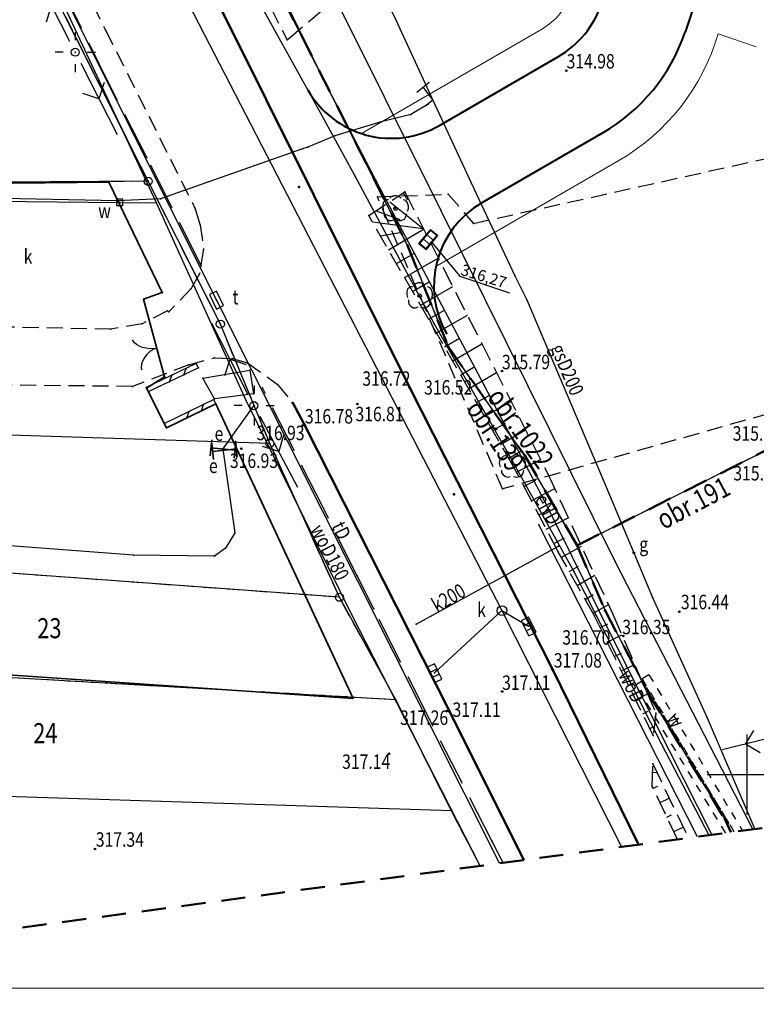
# Model space of a CAD drawing. Extents: x 6590791 to 13182239, y 5565148 to 11130940.
# Drawn here: x 6590905 to 6590951, y 5565186 to 5565247 of the extents above; entities that cross this region are included whole.
import ezdxf

# ---------------------------------------------------------------- set-up
doc = ezdxf.new("R2010")
doc.units = 0
doc.header["$MEASUREMENT"] = 0
for name, pattern in [('0.5_0.5', [1, 0.5, -0.5]), ('GAO', [2.5, 1.5, -1]), ('GUZ', [1.5, 1, -0.5]), ('KOR', [4, 3, -1]), ('WRU', [1.5, 1, -0.5]), ('WSQ', [1.75, 1.25, -0.5])]:
    doc.linetypes.add(name, pattern=pattern)
doc.layers.get('0').update_dxf_attribs({"color": 1, "linetype": 'CONTINUOUS'})
doc.layers.get('Defpoints').update_dxf_attribs({"linetype": 'CONTINUOUS', "lineweight": 0})
for name, color, linetype in [('BRAMY', 7, 'CONTINUOUS'), ('CHODNIK', 7, 'CONTINUOUS'), ('d_wpusty opis', 7, 'CONTINUOUS'), ('DRZEWA_KRZEWY', 7, 'CONTINUOUS'), ('GRANICE_DZIALEK', 3, 'CONTINUOUS'), ('GRANICZNIKI', 7, 'CONTINUOUS'), ('KIERUNKI_ENERGETYCZNE_WN', 7, 'CONTINUOUS'), ('KIERUNKI_NAPOWIETRZNE_EN', 7, 'CONTINUOUS'), ('KRATKI_STUDZIENKI_ZASUWY', 7, 'CONTINUOUS'), ('KRAWEDZ_JEZDNI', 7, 'CONTINUOUS'), ('LATARNIE_SLUPY', 7, 'CONTINUOUS'), ('MUREK_OPOROWY', 7, 'CONTINUOUS'), ('NUMERY_DZIALEK', 3, 'CONTINUOUS'), ('NUMERY_OBREBOW', 7, 'CONTINUOUS'), ('OPIS_KRATEK_STUDZIENEK_ZAS', 7, 'CONTINUOUS'), ('OPIS_ROWU', 7, 'CONTINUOUS'), ('OPIS_SIECI_ENERGETYCZNEJ', 1, 'CONTINUOUS'), ('OPIS_SIECI_GAZOWEJ', 7, 'CONTINUOUS'), ('OPIS_SIECI_KANALIZACYJNEJ', 16, 'CONTINUOUS'), ('OPIS_SIECI_TELETECHNICZNEJ', 30, 'CONTINUOUS'), ('OPIS_SIECI_WODOCIAGOWEJ', 5, 'CONTINUOUS'), ('OPIS_SZAFKI_STEROWNICZEJ', 7, 'CONTINUOUS'), ('ROW', 7, 'CONTINUOUS'), ('RZEDNE', 32, 'CONTINUOUS'), ('SIATKA', 7, 'CONTINUOUS'), ('SIEC_ENERGETYCZNA', 1, 'CONTINUOUS'), ('SIEC_GAZOWA', 2, 'CONTINUOUS'), ('SIEC_KANALIZACYJNA', 16, 'CONTINUOUS'), ('SIEC_TELETECHNICZNA', 30, 'CONTINUOUS'), ('SIEC_WODOCIAGOWA', 5, 'CONTINUOUS'), ('SKARPA_PODNOZE', 7, 'CONTINUOUS'), ('SKARPA_SZCZYT', 7, 'CONTINUOUS'), ('SKARPA_WYPELNIENIE', 7, 'CONTINUOUS'), ('SZAFKI_STEROWNICZE', 7, 'CONTINUOUS'), ('UZYTKI', 3, 'CONTINUOUS'), ('ZAKRZEWIENIE', 7, 'CONTINUOUS')]:
    doc.layers.add(name, color=color, linetype=linetype)
for name, color, linetype, lineweight in [('d_kraweznik15x30', 7, 'CONTINUOUS', 40), ('d_obrzeze', 7, 'CONTINUOUS', 13), ('d_wpusty', 7, 'CONTINUOUS', 15), ('GRANICE_OBREBU', 7, 'CONTINUOUS', 50), ('KRAWEZNIK', 7, 'CONTINUOUS', 50), ('OGRODZENIE', 7, 'BGT', 35), ('ZAKRES', 230, 'CONTINUOUS', 50)]:
    doc.layers.add(name, color=color, linetype=linetype, lineweight=lineweight)
doc.styles.get("Standard").update_dxf_attribs({"font": 'ARIAL.TTF'})
doc.linetypes.add('BGT', pattern='A,3.75,[133,ltypeshp.shx,S=0.1875,R=0,X=0,Y=0],3.75', length=7.5)

# ---------------------------------------------------------------- blocks, each defined once
blk = doc.blocks.new('DLN')
at = {"layer": 'DRZEWA_KRZEWY', "color": 0, "linetype": 'Continuous'}
for points in [[(-0.7, 1.3), (-0.5, 1.5), (-0.2, 1.6), (0.2, 1.6), (0.4, 1.5), (0.7, 1.3)], [(-0.9, 1.2), (-1.2, 1.1), (-1.4, 0.9), (-1.6, 0.7), (-1.7, 0.2), (-1.6, -0.1), (-1.5, -0.2)], [(1.5, -0.3), (1.6, 0), (1.6, 0.3), (1.5, 0.7), (1.3, 1), (1, 1.1)], [(-1.4, -0.6), (-1.4, -0.9), (-1.2, -1.2), (-0.9, -1.4), (-0.6, -1.5), (-0.3, -1.4)], [(0.1, -1.4), (0.5, -1.5), (0.9, -1.4), (1.2, -1.2), (1.3, -1), (1.4, -0.6)]]:
    blk.add_lwpolyline(points, dxfattribs=at)
blk = doc.blocks.new('DLI')
at = {"layer": 'DRZEWA_KRZEWY', "color": 0, "linetype": 'Continuous'}
for points in [[(0.7, 1.3), (0.4, 1.5), (0.1, 1.6), (-0.2, 1.6), (-0.5, 1.5), (-0.7, 1.3)], [(-0.9, 1.1), (-1.1, 1.1), (-1.3, 1), (-1.5, 0.8), (-1.6, 0.5), (-1.6, 0.1), (-1.5, -0.2)], [(1.5, -0.3), (1.6, 0), (1.6, 0.3), (1.5, 0.7), (1.3, 1), (1, 1.1)], [(-1.4, -0.5), (-1.4, -0.8), (-1.3, -1.1), (-1.1, -1.3), (-0.8, -1.5), (-0.5, -1.5), (-0.2, -1.4)], [(0.1, -1.4), (0.4, -1.5), (0.7, -1.5), (1.1, -1.3), (1.3, -1), (1.4, -0.6)]]:
    blk.add_lwpolyline(points, dxfattribs=at)
blk.add_circle((0, 0), 0.22, dxfattribs=at)
blk = doc.blocks.new('GRT')
at = {"layer": 'GRANICZNIKI', "color": 0, "linetype": 'Continuous'}
blk.add_circle((0, 0), 0.5, dxfattribs=at)
blk = doc.blocks.new('SLS')
at = {"layer": 'LATARNIE_SLUPY', "color": 0, "linetype": 'Continuous'}
blk.add_circle((0, 0), 0.5, dxfattribs=at)
blk = doc.blocks.new('LAT')
at = {"layer": 'LATARNIE_SLUPY', "color": 0, "linetype": 'Continuous'}
for points in [[(0, 2.5), (0, 1.5)], [(-1.5, 0), (-2.5, 0)], [(1.5, 0), (2.5, 0)], [(0, -1.5), (0, -2.5)]]:
    blk.add_lwpolyline(points, dxfattribs=at)
blk = doc.blocks.new('BGB')
at = {"layer": 'BRAMY', "color": 0, "linetype": 'Continuous'}
for points in [[(0, 0), (0, 0.4), (-0.1, 0.9), (-0.4, 1.5), (-0.8, 2), (-1.3, 2.4), (-1.8, 2.6), (-2, 2.6)], [(0, 0.1), (0.1, 0.6), (0.3, 1.1), (0.5, 1.5), (0.7, 1.8), (0.9, 2), (1.2, 2.3), (1.5, 2.5), (1.9, 2.6)]]:
    blk.add_lwpolyline(points, dxfattribs=at)
blk = doc.blocks.new('UGG')
at = {"layer": 'KRATKI_STUDZIENKI_ZASUWY', "color": 0, "linetype": 'Continuous'}
blk.add_circle((0, 0), 0.1, dxfattribs=at)
blk = doc.blocks.new('WLZ')
at = {"layer": 'KRATKI_STUDZIENKI_ZASUWY', "color": 0, "linetype": 'Continuous'}
blk.add_circle((0, 0), 0.6, dxfattribs=at)
blk = doc.blocks.new('KRA')
at = {"layer": 'KRATKI_STUDZIENKI_ZASUWY', "color": 0, "linetype": 'Continuous'}
for points in [[(-1, 0.5), (-1, -0.5), (1.1, -0.5), (1.1, 0.5), (-1, 0.5)], [(-0.3, 0.5), (-0.3, -0.5)], [(0.4, 0.5), (0.4, -0.4)]]:
    blk.add_lwpolyline(points, dxfattribs=at)
blk = doc.blocks.new('ZAS')
at = {"layer": 'KRATKI_STUDZIENKI_ZASUWY', "color": 0, "linetype": 'Continuous'}
blk.add_lwpolyline([(-0.4, 0.4), (-0.4, -0.4), (0.4, -0.4), (0.4, 0.4), (-0.4, 0.4)], close=True, dxfattribs=at)
blk = doc.blocks.new('WLD')
at = {"layer": 'KRATKI_STUDZIENKI_ZASUWY', "color": 0, "linetype": 'Continuous'}
blk.add_lwpolyline([(-1, 0.5), (-1, -0.5), (1, -0.5), (1, 0.5), (-0.9, 0.5)], close=True, dxfattribs=at)
blk = doc.blocks.new('STE')
at = {"layer": 'SZAFKI_STEROWNICZE', "color": 0, "linetype": 'Continuous'}
for points in [[(-1.5, 1), (-1.5, -1)], [(-1.5, 0), (1.5, 0)], [(1.5, 1), (1.5, -1)]]:
    blk.add_lwpolyline(points, close=True, dxfattribs=at)
blk = doc.blocks.new('WSP')
at = {"layer": 'RZEDNE', "color": 0, "linetype": 'Continuous'}
blk.add_circle((0, 0), 0.1, dxfattribs=at)
blk = doc.blocks.new('PNN')
at = {"layer": 'KRATKI_STUDZIENKI_ZASUWY', "color": 0, "linetype": 'Continuous'}
for points in [[(5, 1.5), (6.5, 0), (5, -1.5)], [(1.5, 0), (11.5, 0)]]:
    blk.add_lwpolyline(points, dxfattribs=at)
blk = doc.blocks.new('PWN')
at = {"layer": 'KRATKI_STUDZIENKI_ZASUWY', "color": 0, "linetype": 'Continuous'}
for points in [[(3, 1.5), (4.5, 0)], [(5.5, 1.5), (7, 0)], [(0, 0), (10, 0)], [(4.5, 0), (3.1, -1.4)], [(7, 0), (5.6, -1.4)]]:
    blk.add_lwpolyline(points, dxfattribs=at)
blk = doc.blocks.new('OBI-PW_drogi_$0$STUDZIENKA-DROGOWA')
at = {"color": 96}
for p, q in [((56, 14.7), (6.1, 17.8)), ((53.8, -20.9), (3.9, -17.8))]:
    blk.add_line(p, q, dxfattribs=at)
at = {"color": 96, "extrusion": (0, 0, -1)}
blk.add_lwpolyline([(-3.6, 57.4), (-63.5, 53.6), (-56.3, -61.1), (3.6, -57.4), (-3.6, 57.4)], close=True, dxfattribs=at)
blk.add_lwpolyline([(-8.3, 52.1), (-58.2, 49), (-51.6, -55.8), (-1.7, -52.7), (-8.3, 52.1)], dxfattribs=at)

msp = doc.modelspace()

# ---------------------------------------------------------------- linework, layer by layer
at = {"layer": 'BRAMY', "color": 7}
msp.add_point((6590913.22, 5565226.56), dxfattribs=at)
at = {"layer": 'CHODNIK', "color": 7, "linetype": 'KOR'}
for points in [[(6590915.94, 5565231.63), (6590915.97, 5565231.71), (6590912.59, 5565238.45), (6590910.3, 5565242.89), (6590907.29, 5565248.99), (6590904.96, 5565253.64), (6590901.73, 5565260), (6590897.93, 5565266.8), (6590892.58, 5565276.92), (6590890.79, 5565277.51)], [(6590934.792, 5565194.495), (6590934.09, 5565195.87), (6590930.22, 5565203.41), (6590926.73, 5565210.33), (6590925.7, 5565212.38), (6590923.59, 5565216.59), (6590919.79, 5565224.1)]]:
    msp.add_lwpolyline(points, dxfattribs=at)
msp.add_lwpolyline([(6590916.08, 5565224.69), (6590919, 5565225.19), (6590919.23, 5565223.71), (6590916.81, 5565223.41)], close=True, dxfattribs=at)
at = {"layer": 'CHODNIK', "color": 7}
for p in [(6590910.3, 5565242.89), (6590912.59, 5565238.45), (6590915.94, 5565231.63), (6590915.97, 5565231.71), (6590919, 5565225.19), (6590916.08, 5565224.69), (6590919.79, 5565224.1), (6590916.81, 5565223.41), (6590919.23, 5565223.71), (6590923.59, 5565216.59), (6590925.7, 5565212.38), (6590926.73, 5565210.33), (6590930.22, 5565203.41), (6590934.09, 5565195.87)]:
    msp.add_point(p, dxfattribs=at)
at = {"layer": 'd_kraweznik15x30'}
for p, q in [((6590947.269, 5565249.624), (6590946.128, 5565246.248)), ((6590930.836, 5565240.447), (6590938.243, 5565244.74)), ((6590941.001, 5565239.981), (6590933.47, 5565235.616))]:
    msp.add_line(p, q, dxfattribs=at)
for centre, radius, start, end in [((6590935.234, 5565249.931), 6, 300.09735, 341.32257), ((6590935.234, 5565249.931), 11.5, 300.09735, 341.32257), ((6590935.234, 5565249.931), 11.5, 300.09735, 341.32257), ((6590935.234, 5565249.931), 11.5, 300.09735, 341.32257), ((6590927.827, 5565245.638), 6, 209.73951, 300.09735), ((6590936.479, 5565230.425), 6, 120.09735, 209.89755)]:
    msp.add_arc(centre, radius, start, end, dxfattribs=at)
at = {"layer": 'd_obrzeze'}
for p, q in [((6590925.964, 5565239.935), (6590937.24, 5565246.47)), ((6590948.192, 5565246.145), (6590950.572, 5565245.341)), ((6590942.004, 5565238.251), (6590930.604, 5565231.643))]:
    msp.add_line(p, q, dxfattribs=at)
for radius, end in [(4, 341.32257), (13.5, 343.7148)]:
    msp.add_arc((6590935.234, 5565249.931), radius, 300.09735, end, dxfattribs=at)
at = {"layer": 'd_wpusty opis', "color": 252}
for p, q in [((6590930.358, 5565233.142, 0), (6590932.079, 5565231.061, -96.436)), ((6590932.023, 5565231.08, -96.436), (6590935.199, 5565230.011, -96.436))]:
    msp.add_line(p, q, dxfattribs=at)
at = {"layer": 'Defpoints', "lineweight": 0}
msp.add_lwpolyline([(6591268.346, 5565186.676), (6590827.709, 5565186.676), (6590827.709, 5565486.676), (6591268.346, 5565486.676)], close=True, dxfattribs=at)
at = {"layer": 'DRZEWA_KRZEWY', "color": 7}
for p in [(6590928.09, 5565235.26, 316.48), (6590929.59, 5565229.83, 317.4), (6590935.39, 5565219.27)]:
    msp.add_point(p, dxfattribs=at)
at = {"layer": 'GRANICE_DZIALEK', "color": 3, "linetype": 'Continuous'}
for points in [[(6590928.84, 5565232.96), (6590910.91, 5565268.43)], [(6590912.68, 5565236.96), (6590906.74, 5565248.79)], [(6590912.68, 5565236.96), (6590888.13, 5565236.8)], [(6590917.17, 5565228.06), (6590912.68, 5565236.96)], [(6590931.4, 5565226.61), (6590928.84, 5565232.96)], [(6590920.26, 5565220.63), (6590917.17, 5565228.06)], [(6590936.14, 5565219.88), (6590931.4, 5565226.61)], [(6590955.92, 5565222.58), (6590939.4, 5565214.27)], [(6590920.26, 5565220.63), (6590893.65, 5565221.47)], [(6590924.59, 5565211.04), (6590920.26, 5565220.63)], [(6590939.4, 5565214.27), (6590936.14, 5565219.88)], [(6590939.4, 5565214.27), (6590941.15, 5565210.22)], [(6590924.59, 5565211.04), (6590896.66, 5565213.09)], [(6590928.1, 5565204.66), (6590924.59, 5565211.04)], [(6590941.15, 5565210.22), (6590943.8, 5565205.14)], [(6590928.1, 5565204.66), (6590899.1, 5565206.31)], [(6590943.8, 5565205.14), (6590948.6, 5565197.24)], [(6590931.57, 5565197.73), (6590928.1, 5565204.66)], [(6590931.57, 5565197.73), (6590901.84, 5565198.7)], [(6590933.366, 5565194.304), (6590931.57, 5565197.73)], [(6590948.6, 5565197.24), (6590948.988, 5565196.402)]]:
    msp.add_lwpolyline(points, dxfattribs=at)
at = {"layer": 'GRANICE_DZIALEK', "color": 3}
for p in [(6590912.68, 5565236.96), (6590912.68, 5565236.96), (6590928.84, 5565232.96), (6590928.84, 5565232.96), (6590917.17, 5565228.06), (6590931.4, 5565226.61), (6590931.4, 5565226.61), (6590920.26, 5565220.63), (6590920.26, 5565220.63), (6590936.14, 5565219.88), (6590936.14, 5565219.88), (6590939.4, 5565214.27), (6590939.4, 5565214.27), (6590939.4, 5565214.27), (6590924.59, 5565211.04), (6590924.59, 5565211.04), (6590941.15, 5565210.22), (6590941.15, 5565210.22), (6590943.8, 5565205.14), (6590943.8, 5565205.14), (6590928.1, 5565204.66), (6590928.1, 5565204.66), (6590928.1, 5565204.66), (6590931.57, 5565197.73), (6590931.57, 5565197.73), (6590931.57, 5565197.73), (6590948.6, 5565197.24), (6590948.6, 5565197.24)]:
    msp.add_point(p, dxfattribs=at)
at = {"layer": 'GRANICE_OBREBU', "color": 7, "linetype": 'GAO'}
for points in [[(6590910.91, 5565268.43), (6590928.84, 5565232.96), (6590931.4, 5565226.61), (6590936.14, 5565219.88), (6590939.4, 5565214.27), (6590955.92, 5565222.58), (6591018.07, 5565239.97)], [(6590939.4, 5565214.27), (6590941.15, 5565210.22)], [(6590941.15, 5565210.22), (6590943.8, 5565205.14)], [(6590943.8, 5565205.14), (6590948.6, 5565197.24)], [(6590948.6, 5565197.24), (6590948.988, 5565196.402)]]:
    msp.add_lwpolyline(points, dxfattribs=at)
at = {"layer": 'GRANICE_OBREBU', "color": 7}
for p in [(6590928.84, 5565232.96), (6590931.4, 5565226.61), (6590936.14, 5565219.88), (6590939.4, 5565214.27), (6590939.4, 5565214.27), (6590941.15, 5565210.22), (6590943.8, 5565205.14), (6590948.6, 5565197.24)]:
    msp.add_point(p, dxfattribs=at)
at = {"layer": 'GRANICZNIKI', "color": 7}
for p in [(6590912.68, 5565236.96), (6590917.17, 5565228.06), (6590920.26, 5565220.63), (6590924.59, 5565211.04)]:
    msp.add_point(p, dxfattribs=at)
at = {"layer": 'KRATKI_STUDZIENKI_ZASUWY', "color": 7}
for p in [(6590910.9, 5565235.65), (6590916.93, 5565229.56), (6590942.94, 5565213.81), (6590934.72, 5565210.21), (6590936.37, 5565209.25), (6590930.51, 5565206.33)]:
    msp.add_point(p, dxfattribs=at)
at = {"layer": 'KRAWEDZ_JEZDNI', "color": 7, "linetype": 'WRU'}
for points in [[(6590894.47, 5565277.11), (6590907.88, 5565250.66), (6590910.02, 5565246.38), (6590915.61, 5565235.25)], [(6590915.61, 5565235.25), (6590915.91, 5565234.25), (6590916.13, 5565232.74), (6590915.87, 5565231.19), (6590915.35, 5565230.28), (6590913.95, 5565228.82)], [(6590913.87, 5565228.89), (6590912.29, 5565228.09), (6590910.35, 5565227.75), (6590902.43, 5565227.9), (6590900.36, 5565227.94), (6590897.73, 5565229.05), (6590896.31, 5565230.59), (6590895.24, 5565231.91), (6590893.78, 5565232.6), (6590890.53, 5565233.34), (6590880.35, 5565233.73), (6590878.45, 5565231.32), (6590877.47, 5565230.82), (6590875.2, 5565230.46)], [(6590915.2, 5565225.53), (6590916.81, 5565225.96), (6590917.91, 5565225.91), (6590918.86, 5565225.64), (6590920.74, 5565224.31), (6590921.68, 5565223.15)], [(6590915.21, 5565225.52), (6590911.7, 5565224.18), (6590903.77, 5565224.26), (6590900.7, 5565224.12), (6590898.54, 5565223.53), (6590897.55, 5565222.25), (6590898.07, 5565212.98), (6590898.29, 5565208.47), (6590869.03, 5565210.26), (6590869.27, 5565212.24), (6590869.93, 5565216.04), (6590870.12, 5565217.22)]]:
    msp.add_lwpolyline(points, dxfattribs=at)
at = {"layer": 'KRAWEDZ_JEZDNI', "color": 7}
for p in [(6590910.02, 5565246.38), (6590915.61, 5565235.25), (6590915.61, 5565235.25), (6590915.91, 5565234.25), (6590916.13, 5565232.74), (6590915.87, 5565231.19), (6590915.35, 5565230.28), (6590913.87, 5565228.89), (6590913.95, 5565228.82), (6590910.35, 5565227.75), (6590912.29, 5565228.09), (6590916.81, 5565225.96), (6590917.91, 5565225.91), (6590915.2, 5565225.53), (6590915.21, 5565225.52), (6590918.86, 5565225.64), (6590911.7, 5565224.18), (6590920.74, 5565224.31), (6590921.68, 5565223.15)]:
    msp.add_point(p, dxfattribs=at)
at = {"layer": 'KRAWEZNIK', "color": 7, "linetype": 'Continuous'}
for points in [[(6590943.232, 5565195.629), (6590937.86, 5565206.56), (6590928.95, 5565224.13), (6590914.06, 5565254.04), (6590911.5, 5565259.19)], [(6590921.68, 5565223.15), (6590922.4, 5565221.82), (6590931.45, 5565203.94), (6590936.083, 5565194.669)]]:
    msp.add_lwpolyline(points, dxfattribs=at)
at = {"layer": 'KRAWEZNIK', "color": 7}
for p in [(6590922.07, 5565236.6), (6590921.68, 5565223.15), (6590931.73, 5565217.46)]:
    msp.add_point(p, dxfattribs=at)
at = {"layer": 'LATARNIE_SLUPY', "color": 7}
for p in [(6590908.13, 5565245.01), (6590908.13, 5565245), (6590919.25, 5565222.98), (6590919.28, 5565222.99)]:
    msp.add_point(p, dxfattribs=at)
at = {"layer": 'MUREK_OPOROWY', "color": 7, "linetype": 'Continuous'}
for points in [[(6590915.8, 5565225.33), (6590915.67, 5565225.6), (6590912.55, 5565224.11), (6590912.68, 5565223.84)], [(6590915.8, 5565225.33), (6590912.68, 5565223.84)], [(6590914.9, 5565224.9), (6590915.04, 5565225.3)], [(6590914, 5565224.47), (6590914.14, 5565224.87)], [(6590916.89, 5565223.09), (6590916.76, 5565223.36), (6590913.68, 5565221.88), (6590913.81, 5565221.61)], [(6590916.89, 5565223.09), (6590913.81, 5565221.61)], [(6590915.99, 5565222.66), (6590916.13, 5565223.06)], [(6590915.09, 5565222.22), (6590915.23, 5565222.62)]]:
    msp.add_lwpolyline(points, dxfattribs=at)
at = {"layer": 'MUREK_OPOROWY', "color": 7}
for p in [(6590915.04, 5565225.3), (6590915.67, 5565225.6), (6590915.8, 5565225.33), (6590915.8, 5565225.33), (6590914.14, 5565224.87), (6590914.9, 5565224.9), (6590912.55, 5565224.11), (6590914, 5565224.47), (6590912.68, 5565223.84), (6590912.68, 5565223.84), (6590916.76, 5565223.36), (6590916.13, 5565223.06), (6590916.89, 5565223.09), (6590916.89, 5565223.09), (6590915.09, 5565222.22), (6590915.23, 5565222.62), (6590915.99, 5565222.66), (6590913.68, 5565221.88), (6590913.81, 5565221.61), (6590913.81, 5565221.61)]:
    msp.add_point(p, dxfattribs=at)
at = {"layer": 'OGRODZENIE', "color": 7}
for points in [[(6590837.7, 5565239.148), (6590861.17, 5565238.21), (6590875.74, 5565237.62), (6590892.21, 5565236.71), (6590910.23, 5565236.91)], [(6590910.23, 5565236.91), (6590913.55, 5565230.03), (6590912.39, 5565229.61), (6590913.7, 5565224.77), (6590912.57, 5565224.07), (6590913.81, 5565221.61), (6590916.89, 5565223.09), (6590925.44, 5565204.74), (6590871.53, 5565208.44), (6590847.019, 5565209.836)]]:
    msp.add_lwpolyline(points, dxfattribs=at)
for p in [(6590910.23, 5565236.91), (6590913.55, 5565230.03), (6590912.39, 5565229.61), (6590913.7, 5565224.77), (6590912.57, 5565224.07), (6590916.89, 5565223.09), (6590913.81, 5565221.61), (6590925.44, 5565204.74)]:
    msp.add_point(p, dxfattribs=at)
at = {"layer": 'ROW', "color": 0, "linetype": 'Continuous'}
for p, q in [((6590943.884, 5565206.218), (6590943.456, 5565205.962)), ((6590943.046, 5565205.59), (6590943.474, 5565205.85))]:
    msp.add_line(p, q, dxfattribs=at)
at = {"layer": 'ROW', "color": 0, "linetype": '0.5_0.5'}
for p, q in [((6590943.884, 5565206.218), (6590949.706, 5565196.497)), ((6590948.671, 5565196.349), (6590943.046, 5565205.59)), ((6590943.456, 5565205.962), (6590949.166, 5565196.427)), ((6590949.2, 5565196.43), (6590943.474, 5565205.85))]:
    msp.add_line(p, q, dxfattribs=at)
at = {"layer": 'RZEDNE', "color": 32}
for p in [(6590938.73, 5565243.85, 314.98), (6590934.72, 5565225.14, 315.79), (6590932.76, 5565224.64, 316.52), (6590928.95, 5565224.13, 316.72), (6590925.71, 5565223.08, 316.81), (6590922.29, 5565221.74, 316.93), (6590922.4, 5565221.82, 316.78), (6590918.48, 5565220.3, 316.93), (6590945.78, 5565210.14, 316.44), (6590942.29, 5565208.63, 316.35), (6590941.36, 5565208.25, 316.7), (6590937.86, 5565206.56, 317.08), (6590934.73, 5565205.17, 317.11), (6590931.31, 5565203.96, 317.26), (6590931.45, 5565203.94, 317.11), (6590927.68, 5565201.29, 317.14), (6590909.36, 5565195.36, 317.35)]:
    msp.add_point(p, dxfattribs=at)
at = {"layer": 'SIATKA', "linetype": 'Continuous'}
for points in [[(6590950, 5565197.5), (6590950, 5565202.5)], [(6590947.5, 5565200), (6590952.5, 5565200)]]:
    msp.add_lwpolyline(points, dxfattribs=at)
at = {"layer": 'SIEC_ENERGETYCZNA', "color": 1, "linetype": 'Continuous'}
for points in [[(6590908.17, 5565270.95), (6590912.58, 5565261.25), (6590917.88, 5565251.19), (6590923.03, 5565241.9), (6590925.56, 5565237.3), (6590930.49, 5565228.08), (6590935.12, 5565219.95), (6590939.21, 5565212.65), (6590944.64, 5565201.94), (6590947.62, 5565196.218)], [(6590910.34, 5565270.95), (6590916.96, 5565256.96), (6590923.55, 5565243.37), (6590927.35, 5565236.06), (6590933.59, 5565224.27), (6590937.4, 5565216.99), (6590942.48, 5565206.75), (6590947.807, 5565196.243)], [(6590950.362, 5565196.586), (6590941.78, 5565213.27), (6590930.93, 5565235.13), (6590920.46, 5565256.13), (6590912.86, 5565270.94)], [(6590917.33, 5565220.28), (6590918.07, 5565215.05), (6590917.49, 5565214.1), (6590916.81, 5565213.6), (6590911.76, 5565213.66), (6590894.46, 5565214.97), (6590884.18, 5565216.13), (6590881.37, 5565216.98), (6590878.04, 5565218.78), (6590876.42, 5565220.81), (6590874.09, 5565229.89), (6590873.63, 5565229.93)], [(6590917.33, 5565220.28), (6590919.25, 5565222.98)]]:
    msp.add_lwpolyline(points, dxfattribs=at)
at = {"layer": 'SIEC_ENERGETYCZNA', "color": 1}
for p in [(6590923.55, 5565243.37), (6590923.03, 5565241.9), (6590925.56, 5565237.3), (6590927.35, 5565236.06), (6590930.93, 5565235.13), (6590930.49, 5565228.08), (6590933.59, 5565224.27), (6590917.33, 5565220.28), (6590935.12, 5565219.95), (6590937.4, 5565216.99), (6590918.07, 5565215.05), (6590917.49, 5565214.1), (6590911.76, 5565213.66), (6590916.81, 5565213.6), (6590941.78, 5565213.27), (6590939.21, 5565212.65), (6590942.48, 5565206.75), (6590944.64, 5565201.94)]:
    msp.add_point(p, dxfattribs=at)
at = {"layer": 'SIEC_GAZOWA', "color": 2, "linetype": 'Continuous'}
for points in [[(6590918.76, 5565266.79), (6590919.09, 5565266.12), (6590921.51, 5565260.96), (6590922.65, 5565257.98), (6590928.09, 5565247.07), (6590930.42, 5565242.02)], [(6590930.19, 5565243.11), (6590929.41, 5565242.49)], [(6590929.8, 5565242.8), (6590930.42, 5565242.02)], [(6590930.14, 5565241.77), (6590929.71, 5565241.51)], [(6590930.42, 5565242.02), (6590930.02, 5565241.71), (6590929.92, 5565241.64)], [(6590930.42, 5565242.02), (6590932.8, 5565236.87), (6590935.53, 5565231.08), (6590936.27, 5565229.58), (6590941.03, 5565218.35), (6590942.94, 5565213.81)], [(6590929.92, 5565241.64), (6590929.04, 5565241.13), (6590927.2, 5565240.66), (6590924.31, 5565239.79), (6590922.63, 5565239.09), (6590922.28, 5565238.99), (6590913.44, 5565235.87), (6590910.75, 5565235.75), (6590897.58, 5565236.01), (6590880.07, 5565236.33), (6590876.39, 5565236.99), (6590870.35, 5565237.1), (6590864.19, 5565237.51), (6590858.88, 5565237.8), (6590858.57, 5565237.54), (6590858.52, 5565235.95)], [(6590942.94, 5565213.81), (6590944.11, 5565211.02), (6590947.51, 5565203.54), (6590950.479, 5565196.602)]]:
    msp.add_lwpolyline(points, dxfattribs=at)
at = {"layer": 'SIEC_GAZOWA', "color": 2}
for p in [(6590930.02, 5565241.71), (6590930.42, 5565242.02), (6590930.42, 5565242.02), (6590930.42, 5565242.02), (6590929.04, 5565241.13), (6590929.92, 5565241.64), (6590929.92, 5565241.64), (6590927.2, 5565240.66), (6590924.31, 5565239.79), (6590922.28, 5565238.99), (6590922.63, 5565239.09), (6590932.8, 5565236.87), (6590910.75, 5565235.75), (6590913.44, 5565235.87), (6590935.53, 5565231.08), (6590936.27, 5565229.58), (6590941.03, 5565218.35), (6590942.94, 5565213.81), (6590944.11, 5565211.02), (6590947.51, 5565203.54)]:
    msp.add_point(p, dxfattribs=at)
at = {"layer": 'SIEC_KANALIZACYJNA', "color": 16, "linetype": 'Continuous'}
for points in [[(6590912.23, 5565253.76), (6590934.72, 5565210.21), (6590942.172, 5565195.486)], [(6590929.38, 5565209.36), (6590938.25, 5565214.23)], [(6590934.72, 5565210.21), (6590930.51, 5565206.33)], [(6590934.72, 5565210.21), (6590936.38, 5565209.25)]]:
    msp.add_lwpolyline(points, dxfattribs=at)
at = {"layer": 'SIEC_KANALIZACYJNA', "color": 16}
for p in [(6590938.25, 5565214.23), (6590934.72, 5565210.21), (6590934.72, 5565210.21), (6590929.38, 5565209.36), (6590936.38, 5565209.25), (6590930.51, 5565206.33)]:
    msp.add_point(p, dxfattribs=at)
at = {"layer": 'SIEC_TELETECHNICZNA', "color": 30, "linetype": 'Continuous'}
msp.add_lwpolyline([(6590934.573, 5565194.466), (6590916.95, 5565229.54), (6590893.06, 5565277.26), (6590889.84, 5565285.63), (6590883.71, 5565305.4), (6590881.81, 5565312.05)], dxfattribs=at)
at = {"layer": 'SIEC_TELETECHNICZNA', "color": 30}
msp.add_point((6590916.95, 5565229.54), dxfattribs=at)
at = {"layer": 'SIEC_WODOCIAGOWA', "color": 5, "linetype": 'Continuous'}
for points in [[(6590913.19, 5565235.62), (6590901.31, 5565260.95), (6590898.4, 5565267.25), (6590896.62, 5565270.98), (6590889.84, 5565287.1), (6590886.86, 5565296.97), (6590882.02, 5565313.15), (6590881.11, 5565324.78), (6590880.18, 5565336.8), (6590881.27, 5565350.5), (6590883.34, 5565366.79), (6590883.92, 5565371.14), (6590882.77, 5565373.04), (6590880.99, 5565373.65), (6590875.86, 5565375.47), (6590869.05, 5565377.87)], [(6590860.17, 5565235.03), (6590860.24, 5565236.54), (6590887.54, 5565235.88), (6590910.89, 5565235.65), (6590913.19, 5565235.62)], [(6590933.353, 5565194.302), (6590925.34, 5565209.98), (6590918.79, 5565223.3), (6590913.19, 5565235.62)], [(6590946.897, 5565196.121), (6590937.01, 5565215.56)]]:
    msp.add_lwpolyline(points, dxfattribs=at)
at = {"layer": 'SIEC_WODOCIAGOWA', "color": 5}
for p in [(6590910.89, 5565235.65), (6590913.19, 5565235.62), (6590913.19, 5565235.62), (6590913.19, 5565235.62), (6590918.79, 5565223.3), (6590937.01, 5565215.56), (6590925.34, 5565209.98)]:
    msp.add_point(p, dxfattribs=at)
at = {"layer": 'SKARPA_PODNOZE', "color": 7, "linetype": 'WSQ'}
for points in [[(6590928.66, 5565236.3), (6590937.6, 5565218.7), (6590941.63, 5565209.98), (6590944.32, 5565203.82), (6590944.15, 5565202.42)], [(6590944.12, 5565200.67), (6590946.334, 5565196.045)]]:
    msp.add_lwpolyline(points, dxfattribs=at)
at = {"layer": 'SKARPA_PODNOZE', "color": 7}
for p in [(6590928.66, 5565236.3), (6590937.6, 5565218.7), (6590941.63, 5565209.98), (6590944.32, 5565203.82), (6590944.15, 5565202.42), (6590944.12, 5565200.67)]:
    msp.add_point(p, dxfattribs=at)
at = {"layer": 'SKARPA_SZCZYT', "color": 7, "linetype": 'WSQ'}
for points in [[(6590910.68, 5565414.42), (6590907.55, 5565405.06), (6590901.64, 5565388.5), (6590896.27, 5565372.45), (6590895.02, 5565368.81), (6590890.56, 5565354.2), (6590890.98, 5565344.46), (6590890.75, 5565337.79), (6590891.63, 5565325.43), (6590892.45, 5565318.83), (6590895.52, 5565303.64), (6590897.05, 5565298.65), (6590899.25, 5565292.74), (6590906.3, 5565275.09), (6590913.08, 5565261.97), (6590921.33, 5565245.78), (6590923.68, 5565247.75)], [(6590944.15, 5565202.42), (6590940.48, 5565209.89), (6590938.22, 5565213.88), (6590935.4, 5565219.26), (6590926.43, 5565234.82), (6590928.66, 5565236.3)], [(6590945.654, 5565195.954), (6590944.09, 5565199.26), (6590944.12, 5565200.67)]]:
    msp.add_lwpolyline(points, dxfattribs=at)
at = {"layer": 'SKARPA_SZCZYT', "color": 7}
for p in [(6590921.33, 5565245.78), (6590928.66, 5565236.3), (6590926.43, 5565234.82), (6590935.4, 5565219.26), (6590938.22, 5565213.88), (6590940.48, 5565209.89), (6590944.15, 5565202.42), (6590944.12, 5565200.67), (6590944.09, 5565199.26)]:
    msp.add_point(p, dxfattribs=at)
at = {"layer": 'SKARPA_WYPELNIENIE', "color": 7, "linetype": 'Continuous'}
for points in [[(6590928.56, 5565236.23), (6590928.84, 5565235.81)], [(6590927.73, 5565235.68), (6590929.82, 5565234.02)], [(6590926.89, 5565235.13), (6590928.36, 5565234.58)], [(6590926.65, 5565234.44), (6590929.82, 5565234.02)], [(6590927.15, 5565233.57), (6590928.48, 5565233.8)], [(6590927.65, 5565232.7), (6590929.84, 5565233.97)], [(6590928.15, 5565231.84), (6590929.22, 5565232.46)], [(6590928.65, 5565230.97), (6590930.75, 5565232.18)], [(6590929.15, 5565230.1), (6590930.18, 5565230.7)], [(6590929.65, 5565229.24), (6590931.66, 5565230.4)], [(6590930.15, 5565228.37), (6590931.13, 5565228.94)], [(6590930.65, 5565227.51), (6590932.57, 5565228.61)], [(6590931.15, 5565226.64), (6590932.08, 5565227.18)], [(6590931.65, 5565225.77), (6590933.47, 5565226.83)], [(6590932.15, 5565224.91), (6590933.04, 5565225.42)], [(6590932.64, 5565224.04), (6590934.38, 5565225.04)], [(6590933.14, 5565223.17), (6590933.99, 5565223.66)], [(6590933.64, 5565222.31), (6590935.29, 5565223.25)], [(6590934.14, 5565221.44), (6590934.94, 5565221.9)], [(6590934.64, 5565220.57), (6590936.19, 5565221.47)], [(6590935.14, 5565219.71), (6590935.89, 5565220.14)], [(6590935.62, 5565218.83), (6590937.13, 5565219.62)], [(6590936.09, 5565217.95), (6590936.84, 5565218.34)], [(6590936.55, 5565217.06), (6590938.01, 5565217.82)], [(6590937.02, 5565216.18), (6590937.72, 5565216.54)], [(6590937.48, 5565215.29), (6590938.85, 5565216)], [(6590937.95, 5565214.4), (6590938.61, 5565214.75)], [(6590938.42, 5565213.52), (6590939.67, 5565214.23)], [(6590938.91, 5565212.65), (6590939.5, 5565212.99)], [(6590939.41, 5565211.78), (6590940.51, 5565212.41)], [(6590939.9, 5565210.91), (6590940.41, 5565211.21)], [(6590940.39, 5565210.04), (6590941.35, 5565210.59)], [(6590940.84, 5565209.15), (6590941.32, 5565209.38)], [(6590941.28, 5565208.25), (6590942.19, 5565208.7)], [(6590941.72, 5565207.36), (6590942.16, 5565207.57)], [(6590942.17, 5565206.46), (6590942.99, 5565206.86)], [(6590942.61, 5565205.56), (6590943, 5565205.75)], [(6590943.05, 5565204.66), (6590943.79, 5565205.03)], [(6590943.49, 5565203.77), (6590943.84, 5565203.94)], [(6590943.93, 5565202.87), (6590944.22, 5565203.01)], [(6590944.11, 5565200.14), (6590944.38, 5565200.13)], [(6590944.14, 5565199.15), (6590944.44, 5565199.27)], [(6590944.57, 5565198.25), (6590945.15, 5565198.52)], [(6590945, 5565197.34), (6590945.29, 5565197.48)], [(6590945.43, 5565196.44), (6590946.01, 5565196.72)]]:
    msp.add_lwpolyline(points, dxfattribs=at)
at = {"layer": 'SZAFKI_STEROWNICZE', "color": 7}
for p in [(6590917.33, 5565220.28), (6590917.43, 5565220.21)]:
    msp.add_point(p, dxfattribs=at)
at = {"layer": 'UZYTKI', "color": 3, "linetype": 'GUZ'}
for points in [[(6590928.84, 5565232.96), (6590910.91, 5565268.43)], [(6590912.68, 5565236.96), (6590906.74, 5565248.79)], [(6590912.68, 5565236.96), (6590888.13, 5565236.8)], [(6590917.17, 5565228.06), (6590912.68, 5565236.96)], [(6590931.4, 5565226.61), (6590928.84, 5565232.96)], [(6590920.26, 5565220.63), (6590917.17, 5565228.06)], [(6590936.14, 5565219.88), (6590931.4, 5565226.61)], [(6590955.92, 5565222.58), (6590939.4, 5565214.27)], [(6590924.59, 5565211.04), (6590920.26, 5565220.63)], [(6590939.4, 5565214.27), (6590936.14, 5565219.88)], [(6590939.4, 5565214.27), (6590941.15, 5565210.22)], [(6590924.59, 5565211.04), (6590898.07, 5565212.98)], [(6590928.1, 5565204.66), (6590924.59, 5565211.04)], [(6590941.15, 5565210.22), (6590943.8, 5565205.14)], [(6590928.1, 5565204.66), (6590899.1, 5565206.31)], [(6590943.8, 5565205.14), (6590948.6, 5565197.24)], [(6590931.57, 5565197.73), (6590928.1, 5565204.66)], [(6590933.366, 5565194.304), (6590931.57, 5565197.73)], [(6590948.6, 5565197.24), (6590948.988, 5565196.402)]]:
    msp.add_lwpolyline(points, dxfattribs=at)
at = {"layer": 'UZYTKI', "color": 3}
for p in [(6590912.68, 5565236.96), (6590912.68, 5565236.96), (6590912.68, 5565236.96), (6590928.84, 5565232.96), (6590928.84, 5565232.96), (6590917.17, 5565228.06), (6590917.17, 5565228.06), (6590931.4, 5565226.61), (6590931.4, 5565226.61), (6590920.26, 5565220.63), (6590920.26, 5565220.63), (6590936.14, 5565219.88), (6590936.14, 5565219.88), (6590939.4, 5565214.27), (6590939.4, 5565214.27), (6590939.4, 5565214.27), (6590924.59, 5565211.04), (6590924.59, 5565211.04), (6590924.59, 5565211.04), (6590941.15, 5565210.22), (6590941.15, 5565210.22), (6590943.8, 5565205.14), (6590943.8, 5565205.14), (6590928.1, 5565204.66), (6590928.1, 5565204.66), (6590928.1, 5565204.66), (6590931.57, 5565197.73), (6590931.57, 5565197.73), (6590948.6, 5565197.24), (6590948.6, 5565197.24)]:
    msp.add_point(p, dxfattribs=at)
at = {"layer": 'ZAKRES', "color": 230, "linetype": 'GAO'}
msp.add_lwpolyline([(6591137.91, 5565454), (6591017.45, 5565497.96), (6591006.48, 5565458.2), (6590977.88, 5565463.41), (6590952.42, 5565459.37), (6590942.7, 5565450.94), (6590932.53, 5565424.67), (6590873.82, 5565441.11), (6590849.79, 5565432.68), (6590833.77, 5565418.77), (6590814.49, 5565347.79), (6590827.77, 5565270.38), (6590855.29, 5565183.82), (6590952.7, 5565196.9), (6591002.8, 5565208), (6591010.1, 5565168.51), (6591145.96, 5565183.04), (6591175.03, 5565354.56), (6591118.3, 5565364.9)], close=True, dxfattribs=at)
at = {"layer": 'ZAKRZEWIENIE', "color": 7, "linetype": 'GUZ'}
msp.add_lwpolyline([(6590975.65, 5565257.03), (6590985.97, 5565232.29), (6590934.76, 5565217.79), (6590926.96, 5565235.99), (6590931.37, 5565236.16), (6590932.95, 5565234.34), (6590969.03, 5565242.33), (6590964.3, 5565256.32)], close=True, dxfattribs=at)
at = {"layer": 'ZAKRZEWIENIE', "color": 7}
for p in [(6590926.96, 5565235.99), (6590931.37, 5565236.16), (6590932.95, 5565234.34), (6590934.76, 5565217.79)]:
    msp.add_point(p, dxfattribs=at)

# ---------------------------------------------------------------- block references
at = {"layer": 'BRAMY', "color": 7, "xscale": 0.5, "yscale": 0.5, "zscale": 0.5, "rotation": 107}
msp.add_blockref('BGB', (6590913.22, 5565226.56), dxfattribs=at)
at = {"layer": 'd_wpusty', "xscale": 0.00999999989422334, "yscale": 0.009999999776482582, "zscale": 0.01, "rotation": 324.2223339081918}
msp.add_blockref('OBI-PW_drogi_$0$STUDZIENKA-DROGOWA', (6590929.894, 5565233.523), dxfattribs=at)
at = {"layer": 'DRZEWA_KRZEWY', "color": 7, "xscale": 0.5, "yscale": 0.5, "zscale": 0.5}
for name, p in [('DLI', (6590928.09, 5565235.26)), ('DLI', (6590929.59, 5565229.83)), ('DLN', (6590935.39, 5565219.27))]:
    msp.add_blockref(name, p, dxfattribs=at)
at = {"layer": 'GRANICZNIKI', "color": 7, "xscale": 0.5, "yscale": 0.5, "zscale": 0.5}
for p in [(6590912.68, 5565236.96), (6590917.17, 5565228.06), (6590920.26, 5565220.63), (6590924.59, 5565211.04)]:
    msp.add_blockref('GRT', p, dxfattribs=at)
at = {"layer": 'KIERUNKI_ENERGETYCZNE_WN', "color": 7, "xscale": 0.5, "yscale": 0.5, "zscale": 0.5, "rotation": 194}
msp.add_blockref('PWN', (6590953.3, 5565202.74), dxfattribs=at)
at = {"layer": 'KIERUNKI_NAPOWIETRZNE_EN', "color": 7, "xscale": 0.5, "yscale": 0.5, "zscale": 0.5}
for p, rotation in [((6590908.13, 5565245.01), 117), ((6590908.13, 5565245), 297), ((6590919.25, 5565222.98), 117), ((6590919.28, 5565222.99), 298)]:
    msp.add_blockref('PNN', p, dxfattribs=dict(at, rotation=rotation))
at = {"layer": 'KRATKI_STUDZIENKI_ZASUWY', "color": 7, "xscale": 0.5, "yscale": 0.5, "zscale": 0.5}
for name, p in [('ZAS', (6590910.9, 5565235.65)), ('UGG', (6590942.94, 5565213.81)), ('WLZ', (6590934.72, 5565210.21))]:
    msp.add_blockref(name, p, dxfattribs=at)
for name, p, rotation in [('WLD', (6590916.93, 5565229.56), 296), ('KRA', (6590936.37, 5565209.25), 297), ('KRA', (6590930.51, 5565206.33), 295)]:
    msp.add_blockref(name, p, dxfattribs=dict(at, rotation=rotation))
at = {"layer": 'LATARNIE_SLUPY', "color": 7, "xscale": 0.5, "yscale": 0.5, "zscale": 0.5}
for name, p in [('LAT', (6590908.13, 5565245.01)), ('SLS', (6590908.13, 5565245)), ('LAT', (6590919.28, 5565222.99)), ('SLS', (6590919.25, 5565222.98))]:
    msp.add_blockref(name, p, dxfattribs=at)
at = {"layer": 'RZEDNE', "color": 32, "xscale": 0.5, "yscale": 0.5, "zscale": 0.5}
for p in [(6590938.73, 5565243.85), (6590934.72, 5565225.14), (6590932.76, 5565224.64), (6590928.95, 5565224.13), (6590925.71, 5565223.08), (6590922.29, 5565221.74), (6590922.4, 5565221.82), (6590918.48, 5565220.3), (6590945.78, 5565210.14), (6590942.29, 5565208.63), (6590941.36, 5565208.25), (6590937.86, 5565206.56), (6590934.73, 5565205.17), (6590931.31, 5565203.96), (6590931.45, 5565203.94), (6590927.68, 5565201.29), (6590909.36, 5565195.36)]:
    msp.add_blockref('WSP', p, dxfattribs=at)
at = {"layer": 'SZAFKI_STEROWNICZE', "color": 7, "xscale": 0.5, "yscale": 0.5, "zscale": 0.5}
for p, rotation in [((6590917.33, 5565220.28), 354.0000000000001), ((6590917.43, 5565220.21), 6)]:
    msp.add_blockref('STE', p, dxfattribs=dict(at, rotation=rotation))

# ---------------------------------------------------------------- texts
at = {"layer": 'd_wpusty opis', "color": 252, "insert": (6590932.298, 5565231.818, -96.436), "char_height": 0.69857, "width": 4.10944, "attachment_point": 1, "rotation": 342.82472, "line_spacing_factor": 1.325789}
msp.add_mtext('{\\fVerdana|b0|i0|c0|p34;\\W1.0018;\\C256;316,27}', dxfattribs=at)
at = {"layer": 'NUMERY_DZIALEK', "color": 3, "oblique": 15, "width": 0.8}
for s, p in [('23', (6590905.76, 5565208.49)), ('24', (6590905.51, 5565201.95))]:
    msp.add_text(s, height=1.25, dxfattribs=at).set_placement(p)
at = {"layer": 'NUMERY_OBREBOW', "color": 7, "oblique": 15, "width": 0.8}
for s, rotation, p in [('obr.1022', 305.6, (6590933.75, 5565223.5)), ('obr.139', 303.9, (6590932.45, 5565222.79)), ('obr.191', 27.9, (6590944.79, 5565215.23))]:
    msp.add_text(s, height=1.25, rotation=rotation, dxfattribs=at).set_placement(p)
at = {"layer": 'OPIS_KRATEK_STUDZIENEK_ZAS', "color": 7, "oblique": 15, "width": 0.8}
for s, p in [('w', (6590909.559, 5565234.67)), ('t', (6590917.93, 5565229.29)), ('g', (6590943.28, 5565213.9)), ('k', (6590933.174, 5565209.809))]:
    msp.add_text(s, height=0.9, dxfattribs=at).set_placement(p)
at = {"layer": 'OPIS_ROWU', "color": 7, "oblique": 15, "width": 0.8}
msp.add_text('w', height=0.9, rotation=301.82117, dxfattribs=at).set_placement((6590944.959, 5565203.498))
at = {"layer": 'OPIS_SIECI_ENERGETYCZNEJ', "color": 1, "oblique": 15, "width": 0.8}
msp.add_text('eND', height=0.9, rotation=298.9, dxfattribs=at).set_placement((6590936.74, 5565217.15))
at = {"layer": 'OPIS_SIECI_GAZOWEJ', "color": 7, "oblique": 15, "width": 0.8}
msp.add_text('gsD200', height=0.9, rotation=293, dxfattribs=at).set_placement((6590937.73, 5565226.58))
at = {"layer": 'OPIS_SIECI_KANALIZACYJNEJ', "color": 16, "oblique": 15, "width": 0.8}
msp.add_text('k200', height=0.9, rotation=29.9, dxfattribs=at).set_placement((6590930.67, 5565210.08))
at = {"layer": 'OPIS_SIECI_TELETECHNICZNEJ', "color": 30, "oblique": 15, "width": 0.8}
msp.add_text('tD', height=0.9, rotation=295.5, dxfattribs=at).set_placement((6590924.08, 5565215.48))
at = {"layer": 'OPIS_SIECI_WODOCIAGOWEJ', "color": 5, "oblique": 15, "width": 0.8}
for s, rotation, p in [('woD180', 297.1, (6590922.76, 5565215.28)), ('woD', 296.7, (6590941.95, 5565206.21))]:
    msp.add_text(s, height=0.9, rotation=rotation, dxfattribs=at).set_placement(p)
at = {"layer": 'OPIS_SZAFKI_STEROWNICZEJ', "color": 7, "oblique": 15, "width": 0.8}
for p in [(6590916.81, 5565220.79), (6590916.462, 5565218.783)]:
    msp.add_text('e', height=0.9, dxfattribs=at).set_placement(p)
at = {"layer": 'RZEDNE', "color": 32, "oblique": 15, "width": 0.8}
for s, p in [('314.98', (6590938.75, 5565243.99)), ('315.79', (6590934.72, 5565225.25)), ('316.72', (6590926.02, 5565224.22)), ('316.52', (6590929.87, 5565223.67)), ('316.78', (6590922.44, 5565221.87)), ('316.81', (6590925.59, 5565222.01)), ('316.93', (6590919.42, 5565220.83)), ('315.08', (6590949.1, 5565220.8)), ('316.93', (6590917.77, 5565219.1)), ('315.45', (6590949.14, 5565218.32)), ('316.44', (6590945.87, 5565210.3)), ('316.35', (6590942.22, 5565208.74)), ('316.70', (6590938.48, 5565208.09)), ('317.08', (6590937.95, 5565206.66)), ('317.11', (6590934.73, 5565205.27)), ('317.11', (6590931.64, 5565203.59)), ('317.26', (6590928.37, 5565203.09)), ('317.14', (6590924.76, 5565200.35)), ('317.34', (6590909.41, 5565195.5))]:
    msp.add_text(s, height=0.9, dxfattribs=at).set_placement(p)
at = {"layer": 'SIEC_KANALIZACYJNA', "color": 7, "oblique": 15, "width": 0.8}
msp.add_text('k', height=0.9, dxfattribs=at).set_placement((6590904.914, 5565231.819))

doc.saveas('drawing.dxf')
